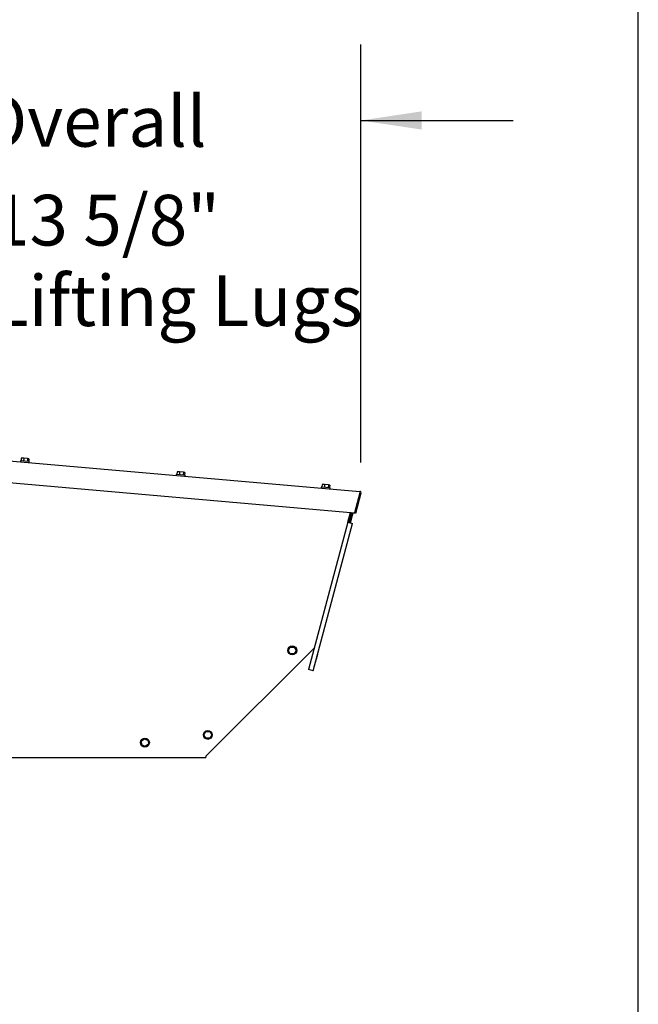
# Model space of a CAD drawing. Units: inches. Extents: x 10 to 297, y 10 to 229.
# Drawn here: x 268 to 297, y 82 to 127 of the extents above; entities that cross this region are included whole.
import ezdxf

# ---------------------------------------------------------------- set-up
doc = ezdxf.new("R2010")
doc.units = ezdxf.units.IN
doc.header["$LTSCALE"] = 28
doc.header["$MEASUREMENT"] = 0
doc.layers.add('DRAWING_FORMAT_LINES', color=7, linetype='Continuous', lineweight=25)
doc.layers.add('FORMAT', color=7, linetype='Continuous')
doc.styles.add('SLDTEXTSTYLE0', font='GOTHIC.TTF', dxfattribs={"width": 0.913})
doc.dimstyles.new('SLDDIMSTYLE0', dxfattribs={"dimtxt": 2.333333, "dimasz": 2.8, "dimexe": 0, "dimexo": 0.0625, "dimgap": 0.583333, "dimtad": 0, "dimdec": 6, "dimrnd": 1e-09, "dimzin": 12, "dimdsep": 46, "dimlunit": 5, "dimtxsty": 'SLDTEXTSTYLE0', "dimsah": 1, "dimcen": 0.09, "dimadec": 0, "dimazin": 3, "dimtfac": 1, "dimtdec": 3, "dimtofl": 0, "dimtmove": 0, "dimatfit": 3, "dimfxl": 1, "dimfrac": 2, "dimtolj": 1, "dimtzin": 12, "dimarcsym": 0})
doc.dimstyles.new('SLDDIMSTYLE1', dxfattribs={"dimtxt": 2.333333, "dimasz": 2.8, "dimexe": 0, "dimexo": 0.0625, "dimgap": 0.583333, "dimtad": 0, "dimdec": 6, "dimrnd": 1e-09, "dimzin": 12, "dimdsep": 46, "dimlunit": 5, "dimtxsty": 'SLDTEXTSTYLE0', "dimsah": 1, "dimcen": 0.09, "dimadec": 0, "dimazin": 3, "dimtfac": 1, "dimtdec": 3, "dimtmove": 0, "dimatfit": 0, "dimfxl": 1, "dimfrac": 2, "dimtolj": 1, "dimtzin": 12, "dimarcsym": 0})

# ---------------------------------------------------------------- blocks, each defined once
blk = doc.blocks.new('_D_7')
at = {"layer": 'FORMAT'}
for p, q in [((251.291, 112.827), (251.291, 119.779)), ((264.862, 112.756), (264.862, 119.779)), ((251.291, 116.279), (264.862, 116.279)), ((264.862, 116.279), (266.724, 116.279))]:
    blk.add_line(p, q, dxfattribs=at)
for points in [[(251.291, 116.279), (254.091, 115.859), (254.091, 116.699)], [(264.862, 116.279), (262.062, 116.699), (262.062, 115.859)]]:
    blk.add_solid(points, dxfattribs=at)
at = {"layer": 'FORMAT', "attachment_point": 1, "style": 'SLDTEXTSTYLE0'}
for s, insert, char_height in [('13 5/8"', (266.724, 119.26), 2.3333), ('Lifting Lugs', (266.724, 115.553), 2.33333)]:
    blk.add_mtext(s, dxfattribs=dict(at, insert=insert, char_height=char_height))
blk = doc.blocks.new('_D_8')
at = {"layer": 'FORMAT'}
for p, q in [((249.157, 106.553), (249.157, 126.183)), ((283.751, 106.931), (283.751, 126.183)), ((249.157, 122.683), (242.157, 122.683)), ((283.751, 122.683), (290.751, 122.683))]:
    blk.add_line(p, q, dxfattribs=at)
for points in [[(249.157, 122.683), (246.357, 123.103), (246.357, 122.263)], [(283.751, 122.683), (286.551, 122.263), (286.551, 123.103)]]:
    blk.add_solid(points, dxfattribs=at)
at = {"layer": 'FORMAT', "char_height": 2.3333, "attachment_point": 1, "style": 'SLDTEXTSTYLE0'}
for s, insert in [('34 5/8"', (255.229, 123.81)), (' Overall', (265.309, 123.81))]:
    blk.add_mtext(s, dxfattribs=dict(at, insert=insert))

msp = doc.modelspace()

# ---------------------------------------------------------------- linework, layer by layer
at = {"color": 7, "linetype": 'Continuous', "lineweight": 25}
for p, q in [((266.2577129, 107.1324274), (283.698695, 105.6065392)), ((268.0738788, 107.0136863), (268.0703926, 106.9738385)), ((268.0773058, 107.0133865), (268.0738788, 107.0136863)), ((268.4823187, 106.9779524), (268.0773058, 107.0133865)), ((268.1141234, 107.1406619), (268.1027932, 107.0111566)), ((268.2299449, 107.1305289), (268.1141234, 107.1406619)), ((268.2299449, 107.1305289), (268.2186147, 107.0010236)), ((268.4052505, 107.1151916), (268.2299449, 107.1305289)), ((268.4052505, 107.1151916), (268.3939202, 106.9856863)), ((268.4647346, 107.1099874), (268.4052505, 107.1151916)), ((268.4647346, 107.1099874), (268.4534043, 106.9804821)), ((268.4788324, 106.9381047), (268.4823187, 106.9779524)), ((266.2577129, 106.1286076), (283.4464227, 104.6247904)), ((275.2464807, 106.386165), (275.2429944, 106.3463172)), ((275.2499076, 106.3858651), (275.2464807, 106.386165)), ((275.6549205, 106.3504311), (275.2499076, 106.3858651)), ((275.2867253, 106.5131406), (275.275395, 106.3836353)), ((275.4025467, 106.5030075), (275.2867253, 106.5131406)), ((275.4025467, 106.5030075), (275.3912165, 106.3735022)), ((275.5778523, 106.4876703), (275.4025467, 106.5030075)), ((275.5778523, 106.4876703), (275.566522, 106.358165)), ((275.6373364, 106.4824661), (275.5778523, 106.4876703)), ((275.6373364, 106.4824661), (275.6260061, 106.3529608)), ((275.6514343, 106.3105833), (275.6549205, 106.3504311)), ((281.9209851, 105.8022215), (281.9174989, 105.7623737)), ((281.9244121, 105.8019217), (281.9209851, 105.8022215)), ((282.329425, 105.7664876), (281.9244121, 105.8019217)), ((281.9612298, 105.9291971), (281.9498995, 105.7996918)), ((282.0770512, 105.919064), (281.9612298, 105.9291971)), ((282.0770512, 105.919064), (282.065721, 105.7895587)), ((282.2523568, 105.9037268), (282.0770512, 105.919064)), ((282.2523568, 105.9037268), (282.2410265, 105.7742215)), ((282.3118409, 105.8985226), (282.2523568, 105.9037268)), ((282.3118409, 105.8985226), (282.3005106, 105.7690173)), ((282.3259387, 105.7266398), (282.329425, 105.7664876)), ((283.6934657, 105.5467675), (283.4464227, 104.6247904)), ((283.7127842, 105.5415912), (283.4601341, 104.5986882)), ((283.7514212, 105.5312384), (283.4987712, 104.5883355)), ((283.698695, 105.6065392), (283.6934657, 105.5467675)), ((283.1511553, 104.1912914), (283.2714136, 104.6401017)), ((283.1897923, 104.1809386), (283.3118761, 104.6365617)), ((283.3190723, 104.5861443), (283.2091108, 104.1757622)), ((283.2670664, 104.1602331), (283.3770279, 104.5706152)), ((283.3321074, 104.6347916), (283.3190723, 104.5861443)), ((283.3770279, 104.5706152), (283.3928011, 104.6294816)), ((283.4987712, 104.5883355), (283.4601341, 104.5986882)), ((283.1511553, 104.1912914), (281.3342456, 97.4104921)), ((281.5467492, 97.3535519), (283.3636589, 104.1343512)), ((283.1511553, 104.1912914), (283.3636589, 104.1343512)), ((281.5737461, 98.3815943), (276.609947, 93.4177952)), ((280.408566, 98.2868825), (280.4980553, 98.4418825)), ((280.4980553, 98.4418825), (280.6770339, 98.4418825)), ((280.6770339, 98.4418825), (280.7665232, 98.2868825)), ((281.5546782, 98.3625264), (281.5579461, 98.3592584)), ((281.5737461, 98.3815943), (281.5930646, 98.3764179)), ((281.5579461, 98.3592584), (276.6140565, 93.4153688)), ((280.4980553, 98.1318825), (280.408566, 98.2868825)), ((280.6770339, 98.1318825), (280.4980553, 98.1318825)), ((280.7665232, 98.2868825), (280.6770339, 98.1318825)), ((281.6291147, 97.630653), (281.758576, 98.1138091)), ((281.7510032, 98.1158382), (281.758576, 98.1138091)), ((281.6109864, 97.5932881), (281.6291147, 97.630653)), ((281.5467492, 97.3535519), (281.3342456, 97.4104921)), ((276.5194787, 94.3977952), (276.608968, 94.5527952)), ((276.608968, 94.2427952), (276.5194787, 94.3977952)), ((276.608968, 94.5527952), (276.7879466, 94.5527952)), ((276.7879466, 94.5527952), (276.8774359, 94.3977952)), ((276.8774359, 94.3977952), (276.7879466, 94.2427952)), ((273.6407816, 94.119029), (273.7877677, 94.2211487)), ((273.6557269, 93.9406755), (273.6407816, 94.119029)), ((273.8176582, 93.8644417), (273.6557269, 93.9406755)), ((273.7877677, 94.2211487), (273.949699, 94.1449149)), ((273.9646442, 93.9665614), (273.8176582, 93.8644417)), ((273.949699, 94.1449149), (273.9646442, 93.9665614)), ((276.7879466, 94.2427952), (276.608968, 94.2427952)), ((276.609947, 93.4177952), (276.609947, 93.3577952)), ((276.609947, 93.4116236), (276.6140565, 93.4153688)), ((276.6107886, 93.4186368), (276.6140565, 93.4153688)), ((266.3897129, 93.3577952), (276.609947, 93.3577952))]:
    msp.add_line(p, q, dxfattribs=at)
for centre, radius in [((283.3480501, 104.5783797), 0.03), ((280.5875446, 98.2868825), 0.205), ((276.6984573, 94.3977952), 0.205), ((273.8027129, 94.0427952), 0.205)]:
    msp.add_circle(centre, radius, dxfattribs=at)
for centre, radius, start, end in [((283.6934657, 105.5467675), 0.02, 345, 85), ((283.6934657, 105.5467675), 0.06, 345, 85), ((281.5720883, 98.3451163), 0.02, 37.55447704, 135)]:
    msp.add_arc(centre, radius, start, end, dxfattribs=at)
msp.add_open_spline([(276.6140565, 93.4153688), (276.615226, 93.4167104), (276.6164003, 93.4180576), (276.6145785, 93.422401), (276.6145709, 93.4224191)], degree=3, knots=[0, 0, 0, 0, 0.9958381838, 1, 1, 1, 1], dxfattribs=at)
at = {"layer": 'DRAWING_FORMAT_LINES', "color": 8, "true_color": 0x808080}
msp.add_line((296.518323, 29.687949), (296.518323, 228.7787583), dxfattribs=at)

# ---------------------------------------------------------------- dimensions: what is measured, and where the dimension line sits
at = {"layer": 'FORMAT'}
dim = msp.add_linear_dim(base=(283.7514212, 122.6828143), p1=(249.1572129, 105.1525937), p2=(283.7514212, 105.5312384), angle=0, text='<> Overall', dimstyle='SLDDIMSTYLE1', dxfattribs=at)
dim.commit()
dim.dimension.update_dxf_attribs({"geometry": '_D_8', "text_midpoint": (266.0785935, 122.6828143), "dimtype": 160})
dim = msp.add_linear_dim(base=(264.8617129, 116.2794849), p1=(251.2912129, 111.4273736), p2=(264.8617129, 111.3560809), text='<>\\PLifting Lugs', dimstyle='SLDDIMSTYLE0', dxfattribs=at)
dim.commit()
dim.dimension.update_dxf_attribs({"geometry": '_D_7', "text_midpoint": (274.8194952, 116.2794849), "dimtype": 160})

doc.saveas('drawing.dxf')
